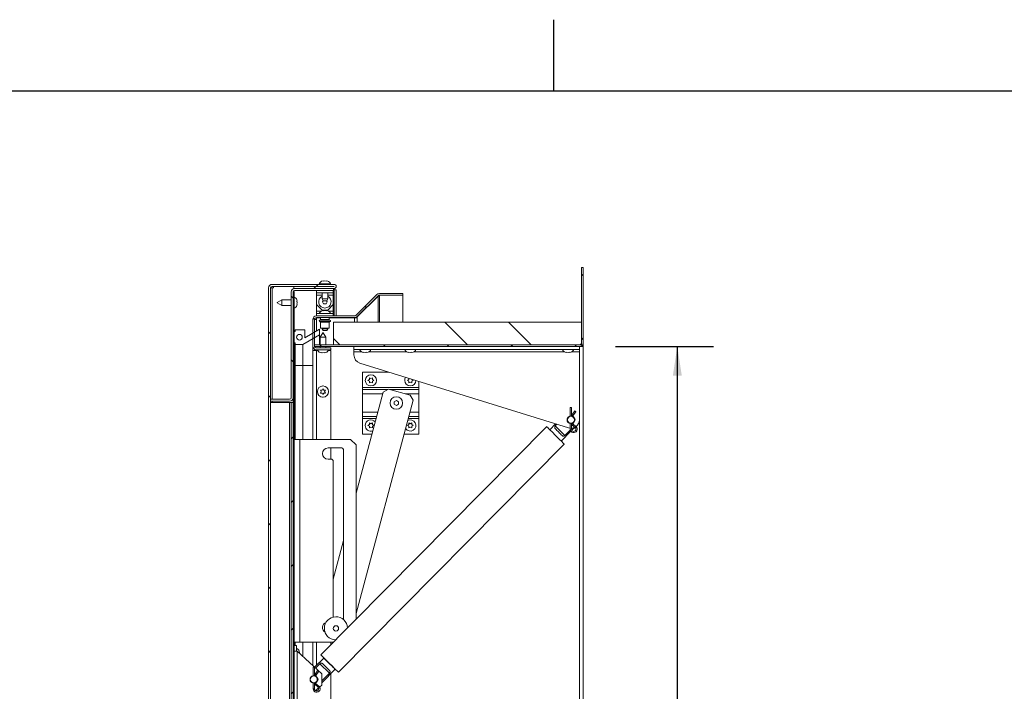
# Model space of a CAD drawing. Units: inches. Extents: x 0.1 to 10.8, y -1.1 to 8.4.
# Drawn here: x 4 to 6.7, y 6.5 to 8.4 of the extents above; entities that cross this region are included whole.
import ezdxf

# ---------------------------------------------------------------- set-up
doc = ezdxf.new("R2010")
doc.units = ezdxf.units.IN
doc.header["$MEASUREMENT"] = 0
doc.layers.add('FORMAT', color=7, linetype='Continuous')
doc.styles.add('SLDTEXTSTYLE1', font='TXT', dxfattribs={"width": 0.605})
doc.dimstyles.new('SLDDIMSTYLE2', dxfattribs={"dimtxt": 0.080892, "dimasz": 0.080892, "dimexe": 0, "dimexo": 0.0625, "dimgap": 0.020223, "dimtad": 0, "dimlfac": 16, "dimrnd": 1e-09, "dimzin": 12, "dimdsep": 46, "dimtxsty": 'SLDTEXTSTYLE1', "dimsah": 1, "dimcen": 0.09, "dimadec": 0, "dimazin": 3, "dimtfac": 1, "dimtofl": 0, "dimtmove": 0, "dimatfit": 3, "dimfxl": 0, "dimfrac": 2, "dimtolj": 1, "dimtzin": 12, "dimarcsym": 0})

# ---------------------------------------------------------------- blocks, each defined once
blk = doc.blocks.new('*D41')
at = {"layer": 'FORMAT', "color": 7}
for p, q in [((5.6518, 7.4828), (5.9227, 7.4828)), ((5.8227, 7.4828), (5.8227, 6.4764)), ((5.8227, 5.2328), (5.8227, 6.2393)), ((5.6518, 5.2328), (5.9227, 5.2328))]:
    blk.add_line(p, q, dxfattribs=at)
for points in [[(5.8227, 7.4828), (5.8103, 7.402), (5.8352, 7.402)], [(5.8227, 5.2328), (5.8352, 5.3137), (5.8103, 5.3137)]]:
    blk.add_solid(points, dxfattribs=at)
at = {"layer": 'FORMAT', "color": 7, "insert": (5.7774, 6.2393, 0.2777), "char_height": 0.08333, "attachment_point": 1, "rotation": 90, "style": 'SLDTEXTSTYLE1'}
blk.add_mtext('36"', dxfattribs=at)

msp = doc.modelspace()

# ---------------------------------------------------------------- hatches: boundary and pattern name
at = {"linetype": 'Continuous', "lineweight": 0}
h = msp.add_hatch(dxfattribs=at)
h.set_pattern_fill('ANSI31', style=0)
edge = h.paths.add_edge_path(flags=0)
edge.add_line((4.81689, 7.48776), (4.81689, 7.48285))
edge.add_line((4.81689, 7.48285), (5.55182, 7.48285))
edge.add_arc((5.55182, 7.49301), 0.01016, 270, 360)
edge.add_line((5.56198, 7.49301), (5.56198, 7.7016))
edge.add_line((5.56198, 7.7016), (5.55707, 7.7016))
edge.add_line((5.55707, 7.7016), (5.55707, 7.49301))
edge.add_arc((5.55182, 7.49301), 0.00525, 270, 360, ccw=False)
edge.add_line((5.55182, 7.48776), (4.81689, 7.48776))
h = msp.add_hatch(dxfattribs=at)
h.set_pattern_fill('ANSI31', style=0)
edge = h.paths.add_edge_path(flags=0)
edge.add_line((4.83804, 5.1025), (4.87135, 5.1025))
edge.add_arc((4.87135, 5.10237), 0.000123, -90, 90, ccw=False)
edge.add_line((4.87135, 5.10225), (4.69935, 5.10225))
edge.add_arc((4.69935, 5.10638), 0.00413, 180, 270, ccw=False)
edge.add_line((4.69523, 5.10638), (4.69523, 7.64547))
edge.add_arc((4.69935, 7.64547), 0.00413, 90, 180, ccw=False)
edge.add_line((4.69935, 7.6496), (4.87135, 7.6496))
edge.add_arc((4.87135, 7.64947), 0.000123, -90, 90, ccw=False)
edge.add_line((4.87135, 7.64935), (4.75992, 7.64935))
edge.add_line((4.75992, 7.64935), (4.75992, 7.64372))
edge.add_line((4.75992, 7.64372), (4.87135, 7.64372))
edge.add_arc((4.87135, 7.64947), 0.00575, 270, 450)
edge.add_line((4.87135, 7.65522), (4.69935, 7.65522))
edge.add_arc((4.69935, 7.64547), 0.00975, 90, 180)
edge.add_line((4.6896, 7.64547), (4.6896, 5.10638))
edge.add_arc((4.69935, 5.10638), 0.00975, 180, 270)
edge.add_line((4.69935, 5.09663), (4.87135, 5.09663))
edge.add_arc((4.87135, 5.10237), 0.00575, 270, 450)
edge.add_line((4.87135, 5.10812), (4.83804, 5.10812))
edge.add_line((4.83804, 5.10812), (4.83804, 5.1025))
h = msp.add_hatch(dxfattribs=at)
h.set_pattern_fill('ANSI31', angle=90, style=0)
edge = h.paths.add_edge_path(flags=0)
edge.add_line((4.74798, 7.33685), (4.69523, 7.33685))
edge.add_line((4.69523, 7.33685), (4.69523, 7.33122))
edge.add_line((4.69523, 7.33122), (4.74798, 7.33122))
edge.add_arc((4.74798, 7.34097), 0.00975, 270, 360)
edge.add_line((4.75773, 7.34097), (4.75773, 7.63397))
edge.add_arc((4.76185, 7.63397), 0.00412, 90, 180, ccw=False)
edge.add_line((4.76185, 7.6381), (4.86929, 7.6381))
edge.add_line((4.86929, 7.6381), (4.86929, 7.64372))
edge.add_line((4.86929, 7.64372), (4.76185, 7.64372))
edge.add_arc((4.76185, 7.63397), 0.00975, 90, 180)
edge.add_line((4.7521, 7.63397), (4.7521, 7.34097))
edge.add_arc((4.74798, 7.34097), 0.00412, 270, 360, ccw=False)
h = msp.add_hatch(dxfattribs=at)
h.set_pattern_fill('ANSI31', angle=90, style=0)
h.paths.add_polyline_path([(4.75773, 7.63569), (4.75773, 5.10444), (4.76023, 5.10444), (4.76023, 7.63569)], flags=0)
h = msp.add_hatch(dxfattribs=at)
h.set_pattern_fill('ANSI31', angle=90, style=0)
edge = h.paths.add_edge_path(flags=0)
edge.add_line((4.86198, 7.47894), (4.82214, 7.47894))
edge.add_arc((4.82214, 7.48419), 0.00525, 180, 270, ccw=False)
edge.add_line((4.81689, 7.48419), (4.81689, 7.55763))
edge.add_arc((4.82214, 7.55763), 0.00525, 90, 180, ccw=False)
edge.add_line((4.82214, 7.56288), (4.92787, 7.56288))
edge.add_arc((4.92787, 7.57304), 0.01016, 270, 315)
edge.add_line((4.93505, 7.56586), (4.99292, 7.62372))
edge.add_arc((4.99663, 7.62001), 0.00525, 90, 135, ccw=False)
edge.add_line((4.99663, 7.62526), (5.06161, 7.62526))
edge.add_line((5.06161, 7.62526), (5.06161, 7.63017))
edge.add_line((5.06161, 7.63017), (4.99663, 7.63017))
edge.add_arc((4.99663, 7.62001), 0.01016, 90, 135)
edge.add_line((4.98945, 7.62719), (4.93158, 7.56932))
edge.add_arc((4.92787, 7.57304), 0.00525, 270, 315, ccw=False)
edge.add_line((4.92787, 7.56779), (4.82214, 7.56779))
edge.add_arc((4.82214, 7.55763), 0.01016, 90, 180)
edge.add_line((4.81198, 7.55763), (4.81198, 7.48419))
edge.add_arc((4.82214, 7.48419), 0.01016, 180, 270)
edge.add_line((4.82214, 7.47404), (4.86198, 7.47404))
edge.add_line((4.86198, 7.47404), (4.86198, 7.47894))
h = msp.add_hatch(dxfattribs=at)
h.set_pattern_fill('ANSI32', style=0)
h.paths.add_polyline_path([(4.82217, 7.63154), (4.86904, 7.63154), (4.86904, 7.6381), (4.82217, 7.6381)], flags=0)
h = msp.add_hatch(dxfattribs=at)
h.set_pattern_fill('ANSI32', style=0)
h.paths.add_polyline_path([(4.86904, 7.57435), (4.82217, 7.57435), (4.82217, 7.56779), (4.86904, 7.56779)], flags=0)
h = msp.add_hatch(dxfattribs=at)
h.set_pattern_fill('ANSI32', angle=90, style=0)
h.paths.add_polyline_path([(4.86957, 7.48776), (5.55707, 7.48776), (5.55707, 7.55026), (4.86957, 7.55026)], flags=0)
h = msp.add_hatch(dxfattribs=at)
h.set_pattern_fill('ANSI34', style=0)
h.paths.add_polyline_path([(4.76023, 7.52436), (4.76023, 7.49311), (4.76304, 7.49311), (4.76304, 7.48842), (4.7845, 7.48842), (4.83054, 7.515), (4.83054, 7.53063), (4.78992, 7.50717), (4.78992, 7.52905), (4.76304, 7.52905), (4.76304, 7.52436)], flags=0)
edge = h.paths.add_edge_path(flags=0)
edge.add_arc((4.77507, 7.50874), 0.00781, 0, 360)
h = msp.add_hatch(dxfattribs=at)
h.set_pattern_fill('ANSI31', style=0)
h.paths.add_polyline_path([(4.7521, 7.32732), (4.7521, 5.48116), (4.75773, 5.48116), (4.75773, 7.32732)], flags=0)

# ---------------------------------------------------------------- linework, layer by layer
at = {"color": 8, "linetype": 'Continuous', "lineweight": 0}
msp.add_line((0.32993, 8.19207), (10.62993, 8.19207), dxfattribs=at)
at = {"color": 7, "linetype": 'Continuous', "lineweight": 15}
for p, q in [((5.55707, 7.49301), (5.55707, 7.7016)), ((5.56198, 7.7016), (5.55707, 7.7016)), ((5.56198, 7.49301), (5.56198, 7.7016)), ((4.6896, 7.64547), (4.6896, 5.10638)), ((4.69523, 7.64547), (4.69523, 5.10638)), ((4.69935, 7.64547), (4.69523, 7.64547)), ((4.87135, 7.65522), (4.69935, 7.65522)), ((4.87135, 7.6496), (4.69935, 7.6496)), ((4.70355, 7.64547), (4.69935, 7.64547)), ((4.70355, 7.64915), (4.70355, 7.64547)), ((4.70355, 7.64915), (4.75992, 7.64915)), ((4.75992, 7.64935), (4.75992, 7.64372)), ((4.75992, 7.64935), (4.87135, 7.64935)), ((4.75992, 7.64372), (4.87135, 7.64372)), ((4.86929, 7.64372), (4.76185, 7.64372)), ((4.86123, 7.65685), (4.82998, 7.65685)), ((4.84155, 7.66532), (4.83749, 7.66445)), ((4.83779, 7.65685), (4.83779, 7.65522)), ((4.83779, 7.6496), (4.83779, 7.64935)), ((4.8456, 7.66532), (4.84155, 7.66445)), ((4.84966, 7.66445), (4.8456, 7.66532)), ((4.85372, 7.66445), (4.84966, 7.66532)), ((4.85342, 7.65522), (4.85342, 7.65685)), ((4.85342, 7.64935), (4.85342, 7.6496)), ((4.86929, 7.6381), (4.86929, 7.64372)), ((4.87135, 7.64372), (4.87135, 7.64004)), ((4.7521, 7.34097), (4.7521, 7.63397)), ((4.76023, 7.63569), (4.75773, 7.63569)), ((4.75773, 7.63569), (4.75773, 5.10444)), ((4.75773, 7.34097), (4.75773, 7.63397)), ((4.76023, 7.63569), (4.76023, 5.10444)), ((4.86929, 7.6381), (4.76185, 7.6381)), ((4.82217, 7.63154), (4.82217, 7.6381)), ((4.86904, 7.6381), (4.82217, 7.6381)), ((4.86904, 7.63154), (4.82217, 7.63154)), ((4.82217, 7.63154), (4.82217, 7.62535)), ((4.82217, 7.62535), (4.82217, 7.59904)), ((4.83779, 7.63154), (4.83779, 7.61466)), ((4.85342, 7.61466), (4.85342, 7.63154)), ((4.86904, 7.6381), (4.86904, 7.63154)), ((4.86904, 7.62535), (4.86904, 7.63154)), ((4.86904, 7.59904), (4.86904, 7.62535)), ((4.86929, 7.64004), (4.87135, 7.64004)), ((4.87135, 7.64004), (4.8771, 7.64004)), ((4.8771, 7.56779), (4.8771, 7.64004)), ((4.93158, 7.56932), (4.98945, 7.62719)), ((4.93505, 7.56586), (4.99292, 7.62372)), ((4.99292, 7.62285), (4.93505, 7.56555)), ((4.99292, 7.62285), (4.99204, 7.62285)), ((4.99663, 7.62285), (4.99292, 7.62285)), ((5.06161, 7.63017), (4.99663, 7.63017)), ((5.06161, 7.62526), (4.99663, 7.62526)), ((4.99663, 7.62504), (4.99663, 7.62285)), ((5.06161, 7.62504), (4.99663, 7.62504)), ((5.06161, 7.62526), (5.06161, 7.63017)), ((5.06161, 7.55066), (5.06161, 7.62504)), ((4.72585, 7.61225), (4.71335, 7.60503)), ((4.71335, 7.60384), (4.71335, 7.60503)), ((4.71335, 7.60384), (4.72585, 7.59663)), ((4.7521, 7.61225), (4.72585, 7.61225)), ((4.72585, 7.61225), (4.72585, 7.59663)), ((4.72585, 7.59663), (4.7521, 7.59663)), ((4.7687, 7.6085), (4.76783, 7.61256)), ((4.7687, 7.60444), (4.76783, 7.6085)), ((4.76783, 7.60038), (4.7687, 7.60444)), ((4.76783, 7.59632), (4.7687, 7.60038)), ((4.82217, 7.59904), (4.83779, 7.58341)), ((4.82217, 7.59904), (4.82217, 7.58054)), ((4.83779, 7.61466), (4.8405, 7.60997)), ((4.83779, 7.61466), (4.85342, 7.61466)), ((4.84064, 7.60997), (4.83884, 7.60685)), ((4.83884, 7.60685), (4.84222, 7.60099)), ((4.85071, 7.60997), (4.8405, 7.60997)), ((4.84222, 7.60099), (4.84899, 7.60099)), ((4.84899, 7.60099), (4.85237, 7.60685)), ((4.85237, 7.60685), (4.85057, 7.60997)), ((4.85071, 7.60997), (4.85342, 7.61466)), ((4.85342, 7.58341), (4.86904, 7.59904)), ((4.86904, 7.58054), (4.86904, 7.59904)), ((4.92787, 7.56779), (4.82214, 7.56779)), ((4.92787, 7.56288), (4.82214, 7.56288)), ((4.82214, 7.56242), (4.82214, 7.55742)), ((4.83342, 7.56242), (4.82214, 7.56242)), ((4.82217, 7.58054), (4.82217, 7.57435)), ((4.82217, 7.56779), (4.82217, 7.57435)), ((4.82217, 7.57435), (4.86904, 7.57435)), ((4.82217, 7.56779), (4.86904, 7.56779)), ((4.83342, 7.56288), (4.83342, 7.55746)), ((4.84155, 7.58282), (4.83749, 7.58195)), ((4.83779, 7.58341), (4.85342, 7.58341)), ((4.8456, 7.58282), (4.84155, 7.58195)), ((4.84966, 7.58195), (4.8456, 7.58282)), ((4.85372, 7.58195), (4.84966, 7.58282)), ((4.85779, 7.55746), (4.85779, 7.56288)), ((4.92787, 7.56242), (4.85779, 7.56242)), ((4.86904, 7.57435), (4.86904, 7.58054)), ((4.86904, 7.57435), (4.86904, 7.56779)), ((4.8771, 7.56242), (4.8771, 7.56288)), ((4.93505, 7.56242), (4.92787, 7.56242)), ((4.93158, 7.56358), (4.93158, 7.56242)), ((4.93505, 7.56555), (4.93473, 7.56555)), ((4.93505, 7.56555), (4.93505, 7.56242)), ((4.81198, 7.55763), (4.81198, 7.48419)), ((4.81689, 7.55763), (4.81689, 7.48419)), ((4.82214, 7.55742), (4.81689, 7.55742)), ((4.83342, 7.54999), (4.83342, 7.53372)), ((4.85779, 7.53372), (4.85779, 7.54999)), ((4.86957, 7.55066), (4.86957, 7.55026)), ((5.55707, 7.55066), (4.86957, 7.55066)), ((4.86957, 7.48776), (4.86957, 7.55026)), ((5.55707, 7.55026), (4.86957, 7.55026)), ((5.55707, 7.55026), (5.55707, 7.48776)), ((4.76304, 7.52436), (4.76023, 7.52436)), ((4.76023, 7.49311), (4.76023, 7.52436)), ((4.76304, 7.52436), (4.76304, 7.52905)), ((4.78992, 7.52905), (4.76304, 7.52905)), ((4.7845, 7.48842), (4.83054, 7.515)), ((4.83054, 7.53063), (4.78992, 7.50717)), ((4.78992, 7.52905), (4.78992, 7.50717)), ((4.83054, 7.53063), (4.83054, 7.515)), ((4.83054, 7.515), (4.83054, 7.48776)), ((4.83973, 7.52091), (4.83251, 7.50841)), ((4.83251, 7.50841), (4.83251, 7.48776)), ((4.84032, 7.50841), (4.83251, 7.50841)), ((4.83342, 7.53372), (4.85779, 7.53372)), ((4.83779, 7.53372), (4.83779, 7.53216)), ((4.83779, 7.53216), (4.8405, 7.52747)), ((4.83779, 7.53216), (4.85342, 7.53216)), ((4.83973, 7.52091), (4.84032, 7.52091)), ((4.84032, 7.52091), (4.84092, 7.52091)), ((4.84814, 7.50841), (4.84032, 7.50841)), ((4.85071, 7.52747), (4.8405, 7.52747)), ((4.84814, 7.50841), (4.84092, 7.52091)), ((4.84814, 7.48776), (4.84814, 7.50841)), ((4.85071, 7.52747), (4.85342, 7.53216)), ((4.85342, 7.53216), (4.85342, 7.53372)), ((4.76023, 7.49311), (4.76304, 7.49311)), ((4.76304, 7.48842), (4.76304, 7.49311)), ((4.76304, 7.48842), (4.7845, 7.48842)), ((4.76304, 7.48842), (4.76304, 7.43061)), ((4.7845, 7.48842), (4.7845, 7.43061)), ((4.81198, 7.48398), (4.81198, 7.48398)), ((4.81198, 7.47148), (4.81198, 7.48398)), ((4.81689, 7.48285), (4.81689, 7.48776)), ((5.55182, 7.48776), (4.81689, 7.48776)), ((5.55182, 7.48285), (4.81689, 7.48285)), ((4.83251, 7.48285), (4.83251, 7.47894)), ((4.84814, 7.47894), (4.84814, 7.48285)), ((5.55707, 7.48776), (4.86957, 7.48776)), ((4.92626, 7.48285), (4.92626, 7.4746)), ((5.55126, 7.48285), (5.55126, 7.4746)), ((5.55182, 5.23285), (5.55182, 7.48285)), ((5.55182, 7.48285), (5.56198, 7.48285)), ((5.55707, 7.48285), (5.55707, 7.48431)), ((5.56198, 7.48285), (5.56198, 7.49301)), ((5.56198, 7.48285), (5.56198, 5.23285)), ((4.81198, 7.22553), (4.81198, 7.47148)), ((4.81198, 7.47148), (4.82214, 7.47148)), ((4.81689, 7.47148), (4.81689, 7.4755)), ((4.82214, 7.47894), (4.86198, 7.47894)), ((4.82214, 7.47404), (4.86198, 7.47404)), ((4.82214, 7.47148), (4.82602, 7.47148)), ((4.8322, 7.46644), (4.83626, 7.46557)), ((4.83626, 7.46644), (4.84032, 7.46557)), ((4.84032, 7.46557), (4.84438, 7.46644)), ((4.84438, 7.46557), (4.84844, 7.46644)), ((4.85463, 7.47148), (4.86198, 7.47148)), ((4.86198, 7.47894), (4.86198, 7.47404)), ((4.86198, 7.47148), (4.86198, 7.22553)), ((4.92626, 7.4746), (5.55126, 7.4746)), ((4.92626, 7.4746), (4.92626, 7.4686)), ((4.92626, 7.4686), (4.92626, 7.45941)), ((4.94939, 7.467), (4.95345, 7.46613)), ((4.95345, 7.467), (4.95751, 7.46613)), ((4.95751, 7.46613), (4.96157, 7.467)), ((4.96157, 7.46613), (4.96563, 7.467)), ((5.07439, 7.467), (5.07845, 7.46613)), ((5.07845, 7.467), (5.08251, 7.46613)), ((5.08251, 7.46613), (5.08657, 7.467)), ((5.08657, 7.46613), (5.09063, 7.467)), ((5.51189, 7.467), (5.51595, 7.46613)), ((5.51595, 7.467), (5.52001, 7.46613)), ((5.52001, 7.46613), (5.52407, 7.467)), ((5.52407, 7.46613), (5.52813, 7.467)), ((5.55126, 7.4686), (5.55126, 7.4746)), ((5.55126, 7.27972), (5.55126, 7.4686)), ((4.76304, 7.43061), (4.76023, 7.43061)), ((4.7845, 7.43061), (4.76304, 7.43061)), ((4.76304, 7.43061), (4.76304, 7.22553)), ((4.7845, 7.43061), (4.7845, 7.22553)), ((4.94274, 7.43703), (5.52087, 7.25734)), ((4.95001, 7.41222), (4.95001, 7.36901)), ((5.02255, 7.41222), (4.95001, 7.41222)), ((4.841, 7.37346), (4.83865, 7.37338)), ((4.96502, 7.3891), (4.96908, 7.39144)), ((4.96908, 7.38676), (4.96502, 7.3891)), ((4.96908, 7.39613), (4.97314, 7.39379)), ((4.97314, 7.38441), (4.96908, 7.38207)), ((4.97314, 7.39379), (4.9772, 7.39613)), ((4.9772, 7.38207), (4.97314, 7.38441)), ((4.9772, 7.39144), (4.98125, 7.3891)), ((4.98125, 7.3891), (4.9772, 7.38676)), ((5.07439, 7.3891), (5.07845, 7.39144)), ((5.07845, 7.38676), (5.07439, 7.3891)), ((5.08251, 7.38441), (5.07845, 7.38207)), ((5.08657, 7.38207), (5.08251, 7.38441)), ((5.08657, 7.39233), (5.08657, 7.39144)), ((5.08657, 7.39144), (5.09063, 7.3891)), ((5.09063, 7.3891), (5.08657, 7.38676)), ((5.10626, 7.36901), (5.10626, 7.38621)), ((4.83564, 7.35785), (4.83329, 7.36191)), ((4.83329, 7.35379), (4.83564, 7.35785)), ((4.83798, 7.36191), (4.84032, 7.36597)), ((4.84032, 7.34973), (4.83798, 7.35379)), ((4.84032, 7.36597), (4.84267, 7.36191)), ((4.84267, 7.35379), (4.84032, 7.34973)), ((4.84735, 7.36191), (4.84501, 7.35785)), ((4.84501, 7.35785), (4.84735, 7.35379)), ((5.00712, 7.35616), (4.9321, 7.07619)), ((4.95001, 7.36901), (4.95001, 7.36376)), ((5.10626, 7.36901), (4.95001, 7.36901)), ((4.95001, 7.35197), (4.95001, 7.36376)), ((4.95001, 7.36376), (5.02028, 7.36376)), ((4.95001, 7.35197), (4.95001, 7.3006)), ((5.02166, 7.36456), (5.00712, 7.35616)), ((5.08203, 7.34838), (5.02166, 7.36456)), ((5.02464, 7.36376), (5.10626, 7.36376)), ((5.09043, 7.33384), (5.08203, 7.34838)), ((5.10626, 7.36376), (5.10626, 7.36901)), ((5.10626, 7.36376), (5.10626, 7.35197)), ((5.10626, 7.3006), (5.10626, 7.35197)), ((4.69523, 7.33685), (4.69523, 7.33122)), ((4.69523, 7.33685), (4.74798, 7.33685)), ((4.69523, 7.33122), (4.74798, 7.33122)), ((4.74798, 7.32732), (4.69523, 7.32732)), ((4.74798, 7.32732), (4.74798, 5.48116)), ((4.7521, 7.32732), (4.74798, 7.32732)), ((4.75773, 7.32732), (4.7521, 7.32732)), ((4.7521, 5.48116), (4.7521, 7.32732)), ((4.75773, 5.48116), (4.75773, 7.32732)), ((4.83865, 7.34231), (4.841, 7.34224)), ((4.9321, 6.74295), (5.09043, 7.33384)), ((5.04376, 7.33305), (5.0379, 7.32967)), ((5.0379, 7.32967), (5.0379, 7.3229)), ((5.0379, 7.3229), (5.04376, 7.31952)), ((5.04962, 7.32967), (5.04376, 7.33305)), ((5.04376, 7.31952), (5.04962, 7.3229)), ((5.04962, 7.3229), (5.04962, 7.32967)), ((4.95001, 7.3006), (4.95001, 7.28881)), ((4.95001, 7.28881), (4.98907, 7.28881)), ((4.95001, 7.28356), (4.95001, 7.28881)), ((5.07837, 7.28881), (5.10626, 7.28881)), ((5.10626, 7.28881), (5.10626, 7.3006)), ((5.10626, 7.28881), (5.10626, 7.28356)), ((5.52604, 7.31347), (5.52604, 7.28925)), ((5.5296, 7.31347), (5.52604, 7.31347)), ((5.5296, 7.28925), (5.5296, 7.31347)), ((5.53842, 7.30429), (5.53054, 7.29276)), ((5.53348, 7.29076), (5.54136, 7.30228)), ((5.53885, 7.28215), (5.53348, 7.28994)), ((4.95001, 7.24035), (4.95001, 7.28356)), ((4.96502, 7.2641), (4.96908, 7.26644)), ((4.96908, 7.26176), (4.96502, 7.2641)), ((4.96908, 7.27113), (4.97314, 7.26879)), ((4.97314, 7.26879), (4.9772, 7.27113)), ((4.9772, 7.26644), (4.98125, 7.2641)), ((4.98125, 7.2641), (4.9772, 7.26176)), ((5.07439, 7.2641), (5.07845, 7.26644)), ((5.07845, 7.26176), (5.07439, 7.2641)), ((5.07845, 7.27113), (5.08251, 7.26879)), ((5.08251, 7.26879), (5.08657, 7.27113)), ((5.08657, 7.26644), (5.09063, 7.2641)), ((5.09063, 7.2641), (5.08657, 7.26176)), ((5.10626, 7.28356), (5.10626, 7.24035)), ((5.4854, 7.26837), (5.46929, 7.2521)), ((5.48438, 7.26256), (5.48901, 7.26724)), ((5.51108, 7.23612), (5.48438, 7.26256)), ((5.52604, 7.2702), (5.52604, 7.25372)), ((5.5296, 7.25372), (5.5296, 7.2702)), ((5.5296, 7.26992), (5.53006, 7.27001)), ((5.5296, 7.26912), (5.52984, 7.26917)), ((5.53132, 7.26524), (5.53952, 7.25834)), ((5.53347, 7.2689), (5.53893, 7.27741)), ((5.54181, 7.26107), (5.53361, 7.26796)), ((5.46054, 7.26075), (4.83417, 6.62839)), ((4.97609, 7.24035), (4.95001, 7.24035)), ((4.97314, 7.25941), (4.96908, 7.25707)), ((4.9772, 7.25707), (4.97314, 7.25941)), ((5.10626, 7.24035), (5.06538, 7.24035)), ((5.08251, 7.25941), (5.07845, 7.25707)), ((5.08657, 7.25707), (5.08251, 7.25941)), ((5.50075, 7.22093), (5.52778, 7.24821)), ((5.52631, 7.25149), (5.51108, 7.23612)), ((5.53132, 7.25655), (5.5296, 7.25482)), ((5.53035, 7.25081), (5.53816, 7.25869)), ((4.76023, 7.22553), (4.77598, 7.22553)), ((4.77598, 7.22553), (4.77598, 6.66303)), ((4.77598, 7.22553), (4.91648, 7.22553)), ((4.88312, 6.57991), (5.50949, 7.21227)), ((4.9321, 7.20991), (4.91648, 7.22553)), ((4.9321, 7.20991), (4.9321, 6.72726)), ((4.8546, 7.20178), (4.89285, 7.20178)), ((4.86198, 7.20178), (4.86198, 7.17053)), ((4.8971, 7.19753), (4.8971, 6.72605)), ((4.8646, 7.17053), (4.8546, 7.17053)), ((4.86835, 7.16678), (4.8646, 7.17053)), ((4.86835, 6.73264), (4.86835, 7.16678)), ((4.8971, 6.94557), (4.86835, 6.83828)), ((4.77598, 6.66303), (4.76023, 6.66303)), ((4.76304, 6.66303), (4.76304, 6.65375)), ((4.86848, 6.66303), (4.77598, 6.66303)), ((4.7845, 6.66303), (4.7845, 6.62372)), ((4.81198, 6.5986), (4.81198, 6.66303)), ((4.86198, 6.66303), (4.86198, 6.65647)), ((4.86276, 6.66303), (4.86728, 6.66182)), ((4.76679, 6.65375), (4.76023, 6.65375)), ((4.76023, 6.63813), (4.76874, 6.63813)), ((4.76679, 6.65375), (4.76679, 6.63813)), ((4.76874, 6.48188), (4.76874, 6.63813)), ((4.8371, 6.57563), (4.76874, 6.63813)), ((4.77526, 6.63437), (4.77439, 6.63843)), ((4.77476, 6.63262), (4.77439, 6.63437)), ((4.84247, 6.61929), (4.81722, 6.5938)), ((4.84888, 6.61383), (4.84844, 6.61338)), ((4.81313, 6.59375), (4.81313, 6.56952)), ((4.8167, 6.59375), (4.81313, 6.59375)), ((4.8167, 6.56952), (4.8167, 6.59375)), ((4.82551, 6.58457), (4.81763, 6.57304)), ((4.83166, 6.60361), (4.8197, 6.59154)), ((4.82057, 6.57103), (4.82845, 6.58256)), ((4.83166, 6.60361), (4.85836, 6.57716)), ((4.8371, 6.55093), (4.87394, 6.58812)), ((4.83949, 6.60334), (4.85802, 6.58498)), ((4.86797, 6.59403), (4.86841, 6.59447)), ((4.82056, 6.54918), (4.82602, 6.55769)), ((4.82594, 6.56243), (4.82057, 6.57022)), ((4.8371, 6.5557), (4.85836, 6.57716)), ((4.8371, 6.54438), (4.8371, 6.57563)), ((4.86198, 6.57605), (4.86198, 5.39783)), ((4.81313, 6.55048), (4.81313, 6.534)), ((4.8167, 6.534), (4.8167, 6.55048)), ((4.81716, 6.55029), (4.81689, 6.55023)), ((4.81841, 6.54551), (4.82661, 6.53862)), ((4.82829, 6.53632), (4.81992, 6.52866)), ((4.8289, 6.54134), (4.8207, 6.54824)), ((4.8371, 6.54438), (4.83102, 6.53882))]:
    msp.add_line(p, q, dxfattribs=at)
at = {"color": 8, "linetype": 'Continuous', "lineweight": 15}
for p, q in [((4.69935, 7.33685), (4.69935, 7.64547)), ((4.82217, 7.62535), (4.83779, 7.62535)), ((4.85342, 7.62535), (4.86904, 7.62535)), ((4.87135, 7.64004), (4.87135, 7.56779)), ((4.99292, 7.62285), (4.99292, 7.55066)), ((4.99663, 7.55066), (4.99663, 7.62285)), ((4.83486, 7.58054), (4.82217, 7.58054)), ((4.86904, 7.58054), (4.85635, 7.58054)), ((4.87135, 7.56288), (4.87135, 7.56242)), ((4.92787, 7.55066), (4.92787, 7.56242)), ((4.93505, 7.56242), (4.93505, 7.55066)), ((4.82214, 7.52578), (4.82214, 7.55742)), ((4.85953, 7.55559), (4.83168, 7.55559)), ((4.83168, 7.55185), (4.85953, 7.55185)), ((4.83342, 7.55746), (4.85779, 7.55746)), ((4.85779, 7.54999), (4.83342, 7.54999)), ((4.82214, 7.47148), (4.82214, 7.22553)), ((4.92626, 7.4686), (4.9465, 7.4686)), ((4.96852, 7.4686), (5.0715, 7.4686)), ((5.09352, 7.4686), (5.509, 7.4686)), ((5.53102, 7.4686), (5.55126, 7.4686)), ((4.81198, 7.43061), (4.7845, 7.43061)), ((5.006, 7.35197), (4.95001, 7.35197)), ((5.10626, 7.35197), (5.06863, 7.35197)), ((4.69935, 7.32732), (4.69935, 7.33122)), ((4.99223, 7.3006), (4.95001, 7.3006)), ((5.10626, 7.3006), (5.08152, 7.3006)), ((4.98767, 7.28356), (4.95001, 7.28356)), ((5.10626, 7.28356), (5.07696, 7.28356)), ((5.5296, 7.25372), (5.52604, 7.25372)), ((4.82214, 6.66303), (4.82214, 6.59876)), ((4.8167, 6.534), (4.81313, 6.534)), ((4.82214, 6.53069), (4.82214, 6.528))]:
    msp.add_line(p, q, dxfattribs=at)
at = {"color": 7, "linetype": 'Continuous', "lineweight": 15, "flags": 128}
for points in [[(5.52988, 7.28947), (5.52963, 7.28952), (5.5296, 7.28953)], [(5.53842, 7.30429), (5.53853, 7.30422), (5.53885, 7.304), (5.53932, 7.30367), (5.53989, 7.30329), (5.54045, 7.3029), (5.54093, 7.30258), (5.54124, 7.30236), (5.54136, 7.30228), (5.54136, 7.30228)], [(5.50949, 7.21227), (5.50941, 7.21235), (5.50878, 7.21297), (5.50753, 7.21421), (5.5057, 7.21602), (5.50334, 7.21836), (5.5005, 7.22118), (5.49726, 7.22439), (5.4937, 7.22791), (5.48991, 7.23166), (5.486, 7.23553), (5.48207, 7.23943), (5.47821, 7.24326), (5.47453, 7.2469), (5.47112, 7.25028), (5.46806, 7.2533), (5.46545, 7.25589), (5.46335, 7.25798), (5.4618, 7.25951), (5.46086, 7.26044), (5.46054, 7.26075), (5.46054, 7.26075)], [(5.48472, 7.25474), (5.48683, 7.25265), (5.48912, 7.25039), (5.49152, 7.24801), (5.49399, 7.24556), (5.49645, 7.24312), (5.49886, 7.24074), (5.50114, 7.23848), (5.50325, 7.23639)], [(5.52087, 7.25734), (5.52564, 7.25639), (5.52604, 7.25635)], [(4.88312, 6.57991), (4.88304, 6.57999), (4.88241, 6.58061), (4.88116, 6.58185), (4.87933, 6.58366), (4.87697, 6.586), (4.87412, 6.58882), (4.87088, 6.59203), (4.86732, 6.59555), (4.86354, 6.5993), (4.85963, 6.60317), (4.8557, 6.60707), (4.85184, 6.6109), (4.84815, 6.61454), (4.84474, 6.61792), (4.84169, 6.62094), (4.83908, 6.62353), (4.83697, 6.62562), (4.83543, 6.62715), (4.83449, 6.62808), (4.83417, 6.62839)], [(4.87394, 6.58812), (4.87362, 6.58844), (4.87266, 6.58938), (4.87112, 6.59092), (4.86905, 6.59297), (4.86653, 6.59546), (4.86367, 6.59829), (4.86059, 6.60135), (4.85741, 6.6045), (4.85426, 6.60761), (4.85128, 6.61057), (4.84858, 6.61325), (4.84627, 6.61553), (4.84445, 6.61733), (4.84319, 6.61858), (4.84255, 6.61921), (4.84247, 6.61929)], [(4.82551, 6.58457), (4.82562, 6.58449), (4.82594, 6.58427), (4.82641, 6.58395), (4.82698, 6.58356), (4.82754, 6.58318), (4.82802, 6.58285), (4.82834, 6.58264), (4.82845, 6.58256), (4.82845, 6.58256)]]:
    msp.add_lwpolyline(points, dxfattribs=at)
at = {"color": 8, "linetype": 'Continuous', "lineweight": 15, "flags": 128}
for points in [[(5.53054, 7.29276), (5.53065, 7.29269), (5.53097, 7.29247), (5.53145, 7.29214), (5.53201, 7.29176), (5.53257, 7.29138), (5.53305, 7.29105), (5.53337, 7.29083), (5.53348, 7.29076), (5.53348, 7.29076)], [(5.5316, 7.28865), (5.53201, 7.28893), (5.53258, 7.28932), (5.53305, 7.28965), (5.53337, 7.28986), (5.53348, 7.28994)], [(5.53091, 7.27054), (5.5314, 7.27023), (5.53197, 7.26986), (5.53254, 7.26949), (5.53303, 7.26918), (5.53335, 7.26897), (5.53347, 7.2689)], [(5.53132, 7.26524), (5.53141, 7.26534), (5.53165, 7.26564), (5.53203, 7.26608), (5.53246, 7.2666), (5.5329, 7.26712), (5.53328, 7.26756), (5.53352, 7.26786), (5.53361, 7.26796), (5.53361, 7.26796)], [(5.5374, 7.28116), (5.53794, 7.28153), (5.53842, 7.28186), (5.53874, 7.28208), (5.53885, 7.28215)], [(5.53742, 7.27838), (5.53743, 7.27837), (5.538, 7.27801), (5.53849, 7.27769), (5.53881, 7.27749), (5.53893, 7.27741)], [(5.53952, 7.25834), (5.53961, 7.25844), (5.53985, 7.25874), (5.54023, 7.25918), (5.54066, 7.2597), (5.5411, 7.26023), (5.54147, 7.26067), (5.54172, 7.26096), (5.54181, 7.26107), (5.54181, 7.26107)], [(4.81763, 6.57304), (4.81774, 6.57297), (4.81806, 6.57275), (4.81854, 6.57242), (4.8191, 6.57204), (4.81966, 6.57165), (4.82014, 6.57133), (4.82046, 6.57111), (4.82057, 6.57103), (4.82057, 6.57103)], [(4.81869, 6.56892), (4.81911, 6.56921), (4.81967, 6.56959), (4.82014, 6.56992), (4.82046, 6.57014), (4.82057, 6.57022)], [(4.8245, 6.56144), (4.82504, 6.56181), (4.82551, 6.56214), (4.82583, 6.56235), (4.82594, 6.56243)], [(4.82451, 6.55866), (4.82452, 6.55865), (4.82509, 6.55828), (4.82558, 6.55797), (4.8259, 6.55776), (4.82602, 6.55769)], [(4.818, 6.55082), (4.81849, 6.55051), (4.81906, 6.55014), (4.81963, 6.54977), (4.82012, 6.54946), (4.82045, 6.54925), (4.82056, 6.54918)], [(4.81841, 6.54551), (4.8185, 6.54562), (4.81875, 6.54591), (4.81912, 6.54636), (4.81956, 6.54688), (4.81999, 6.5474), (4.82037, 6.54784), (4.82062, 6.54814), (4.8207, 6.54824), (4.8207, 6.54824)], [(4.82661, 6.53862), (4.8267, 6.53872), (4.82695, 6.53902), (4.82732, 6.53946), (4.82776, 6.53998), (4.82819, 6.5405), (4.82857, 6.54094), (4.82882, 6.54124), (4.8289, 6.54134), (4.8289, 6.54134)]]:
    msp.add_lwpolyline(points, dxfattribs=at)
at = {"color": 7, "linetype": 'Continuous', "lineweight": 15}
for centre, radius in [((4.77507, 7.50874), 0.00781), ((4.97314, 7.3891), 0.01562), ((4.84032, 7.35785), 0.01562), ((5.04376, 7.32629), 0.01719), ((5.52782, 7.27972), 0.00969), ((4.87634, 6.70145), 0.0075), ((4.81492, 6.56), 0.00969)]:
    msp.add_circle(centre, radius, dxfattribs=at)
for centre, radius, start, end in [((4.69935, 7.64547), 0.00975, 90, 180), ((4.69935, 7.64547), 0.00413, 90, 180), ((4.76185, 7.63397), 0.00975, 90, 180), ((4.84248, 7.65201), 0.01341, 110.65928, 158.82229), ((4.84873, 7.65201), 0.01341, 21.17771, 68.48101), ((4.87135, 7.64947), 0.00575, 270, 90), ((4.87135, 7.64947), 0.000123, 270, 90), ((4.76185, 7.63397), 0.00413, 90, 180), ((4.75538, 7.60756), 0.01341, 20.65928, 68.82229), ((4.8456, 7.60685), 0.01719, 117.03569, 270), ((4.8456, 7.60685), 0.01719, 270, 62.96431), ((4.99663, 7.62001), 0.01016, 90, 135), ((4.99663, 7.62001), 0.00525, 90, 135), ((4.75538, 7.60131), 0.01341, 291.17771, 338.48101), ((4.82214, 7.55763), 0.01016, 90, 180), ((4.82214, 7.55763), 0.00525, 90, 180), ((4.84248, 7.56951), 0.01341, 110.65928, 158.82229), ((4.84873, 7.56951), 0.01341, 21.17771, 68.48101), ((4.92787, 7.57304), 0.00525, 270, 315), ((4.92787, 7.57304), 0.01016, 270, 315), ((4.83182, 7.55372), 0.00188, 94.30122, 265.69878), ((4.83154, 7.55746), 0.00188, 274.30122, 0), ((4.83154, 7.54999), 0.00188, 0, 85.69878), ((4.85967, 7.55746), 0.00188, 180, 265.69878), ((4.85967, 7.54999), 0.00188, 94.30122, 180), ((4.85939, 7.55372), 0.00188, 274.30122, 85.69878), ((4.82214, 7.48419), 0.01016, 180, 270), ((4.82214, 7.48419), 0.00525, 180, 270), ((5.55182, 7.49301), 0.00525, 270, 0), ((5.55182, 7.49301), 0.01016, 270, 0), ((4.8372, 7.47888), 0.01341, 201.17771, 248.48101), ((4.84345, 7.47888), 0.01341, 290.65928, 338.82229), ((4.9497, 7.45941), 0.02344, 180, 252.73419), ((4.95439, 7.47944), 0.01341, 201.17771, 248.48101), ((4.96064, 7.47944), 0.01341, 290.65928, 338.82229), ((5.07939, 7.47944), 0.01341, 201.17771, 248.48101), ((5.08564, 7.47944), 0.01341, 290.65928, 338.82229), ((5.51689, 7.47944), 0.01341, 201.17771, 248.48101), ((5.52314, 7.47944), 0.01341, 290.65928, 338.82229), ((5.08251, 7.3891), 0.01562, 146.80923, 180), ((5.08251, 7.3891), 0.01563, 180, 358.65915), ((4.74798, 7.34097), 0.00413, 270, 0), ((4.74798, 7.34097), 0.00975, 270, 0), ((5.52782, 7.27972), 0.01075, 99.53777, 260.46223), ((5.52782, 7.27972), 0.00997, 100.29642, 259.70358), ((5.53407, 7.29035), 0.00428, 145.65454, 195.93345), ((5.53407, 7.29035), 0.000719, 145.65454, 214.57322), ((4.97314, 7.2641), 0.01562, 39.83837, 180), ((4.97314, 7.2641), 0.01563, 180, 290.16163), ((5.08251, 7.2641), 0.01563, 213.27195, 116.72805), ((5.53407, 7.26851), 0.00428, 154.84663, 180), ((5.53407, 7.26851), 0.00428, 180, 229.93749), ((5.53407, 7.26851), 0.000719, 147.32886, 229.93749), ((5.52782, 7.27972), 0.01075, 21.15993, 47.98652), ((5.52782, 7.27972), 0.01075, 317.57551, 337.08222), ((5.53532, 7.27972), 0.00428, 327.32886, 34.57322), ((5.52782, 7.27972), 0.02344, 306.92409, 0), ((5.53564, 7.25372), 0.00959, 180, 49.93749), ((5.52782, 7.27972), 0.02344, 274.35868, 297.78049), ((5.53564, 7.25372), 0.00603, 180, 0), ((5.53564, 7.25372), 0.00603, 0, 49.93749), ((4.8546, 7.18616), 0.01562, 90, 270), ((4.89285, 7.19753), 0.00425, 0, 90), ((4.8546, 6.70366), 0.01563, 111.65289, 236.76481), ((4.87634, 6.70145), 0.03219, 3.46352, 267.08154), ((4.76195, 6.63344), 0.01341, 20.65928, 68.82229), ((4.81492, 6.56), 0.01031, 99.94643, 260.05357), ((4.81492, 6.56), 0.00997, 100.29642, 225.27253), ((4.81492, 6.56), 0.00997, 225.27253, 259.70358), ((4.82117, 6.57063), 0.00428, 145.65454, 195.93345), ((4.82117, 6.57063), 0.000719, 145.65454, 214.57322), ((4.82242, 6.56), 0.00428, 327.32886, 34.57322), ((4.82273, 6.534), 0.00959, 180, 49.93749), ((4.82273, 6.534), 0.00603, 180, 0), ((4.82117, 6.54879), 0.00428, 154.84663, 180), ((4.82117, 6.54879), 0.00428, 180, 229.93749), ((4.82117, 6.54879), 0.000719, 147.32886, 229.93749), ((4.82273, 6.534), 0.00603, 0, 49.93749)]:
    msp.add_arc(centre, radius, start, end, dxfattribs=at)
for points, knots in [([(4.84155, 7.66445), (4.84155, 7.66453), (4.84155, 7.66472), (4.84155, 7.66511), (4.84155, 7.66523), (4.84155, 7.66532)], [0, 0, 0, 0, 0.1766553, 0.3788735, 1, 1, 1, 1]), ([(4.84966, 7.66532), (4.84966, 7.66524), (4.84966, 7.6651), (4.84966, 7.66463), (4.84966, 7.66445)], [0, 0, 0, 0, 0.6212337, 1, 1, 1, 1]), ([(4.76783, 7.6085), (4.76791, 7.6085), (4.7681, 7.6085), (4.76849, 7.6085), (4.76861, 7.6085), (4.7687, 7.6085)], [0, 0, 0, 0, 0.1766615, 0.3788777, 1, 1, 1, 1]), ([(4.7687, 7.60038), (4.76861, 7.60038), (4.76848, 7.60038), (4.768, 7.60038), (4.76783, 7.60038)], [0, 0, 0, 0, 0.62122947, 1, 1, 1, 1]), ([(4.84155, 7.58195), (4.84155, 7.58203), (4.84155, 7.58222), (4.84155, 7.58261), (4.84155, 7.58273), (4.84155, 7.58282)], [0, 0, 0, 0, 0.1766588, 0.3788794, 1, 1, 1, 1]), ([(4.84966, 7.58282), (4.84966, 7.58274), (4.84966, 7.5826), (4.84966, 7.58213), (4.84966, 7.58195)], [0, 0, 0, 0, 0.6212278, 1, 1, 1, 1]), ([(4.83626, 7.46557), (4.83626, 7.46565), (4.83626, 7.46579), (4.83626, 7.46626), (4.83626, 7.46644)], [0, 0, 0, 0, 0.6212362, 1, 1, 1, 1]), ([(4.84438, 7.46644), (4.84438, 7.46635), (4.84438, 7.46616), (4.84438, 7.46578), (4.84438, 7.46566), (4.84438, 7.46557)], [0, 0, 0, 0, 0.1766573, 0.3788704, 1, 1, 1, 1]), ([(4.95345, 7.46613), (4.95345, 7.46621), (4.95345, 7.46635), (4.95345, 7.46682), (4.95345, 7.467)], [0, 0, 0, 0, 0.6212272, 1, 1, 1, 1]), ([(4.96157, 7.467), (4.96157, 7.46691), (4.96157, 7.46673), (4.96157, 7.46634), (4.96157, 7.46622), (4.96157, 7.46613)], [0, 0, 0, 0, 0.1766608, 0.37888, 1, 1, 1, 1]), ([(5.07845, 7.46613), (5.07845, 7.46621), (5.07845, 7.46635), (5.07845, 7.46682), (5.07845, 7.467)], [0, 0, 0, 0, 0.6212272, 1, 1, 1, 1]), ([(5.08657, 7.467), (5.08657, 7.46691), (5.08657, 7.46673), (5.08657, 7.46634), (5.08657, 7.46622), (5.08657, 7.46613)], [0, 0, 0, 0, 0.1766608, 0.37888, 1, 1, 1, 1]), ([(5.51595, 7.46613), (5.51595, 7.46621), (5.51595, 7.46635), (5.51595, 7.46682), (5.51595, 7.467)], [0, 0, 0, 0, 0.6212272, 1, 1, 1, 1]), ([(5.52407, 7.467), (5.52407, 7.46691), (5.52407, 7.46673), (5.52407, 7.46634), (5.52407, 7.46622), (5.52407, 7.46613)], [0, 0, 0, 0, 0.1766608, 0.37888, 1, 1, 1, 1]), ([(4.96908, 7.39144), (4.96908, 7.39243), (4.96908, 7.39403), (4.96908, 7.39555), (4.96908, 7.39613)], [0, 0, 0, 0, 0.6212369, 1, 1, 1, 1]), ([(4.96908, 7.38207), (4.96908, 7.38234), (4.96908, 7.38291), (4.96908, 7.38446), (4.96908, 7.38577), (4.96908, 7.38676)], [0, 0, 0, 0, 0.1766615, 0.3788702, 1, 1, 1, 1]), ([(4.9772, 7.39613), (4.9772, 7.39586), (4.9772, 7.39529), (4.9772, 7.39374), (4.9772, 7.39243), (4.9772, 7.39144)], [0, 0, 0, 0, 0.1766615, 0.3788702, 1, 1, 1, 1]), ([(4.9772, 7.38676), (4.9772, 7.38577), (4.9772, 7.38417), (4.9772, 7.38265), (4.9772, 7.38207)], [0, 0, 0, 0, 0.6212369, 1, 1, 1, 1]), ([(5.07845, 7.39144), (5.07845, 7.39244), (5.07845, 7.39359), (5.07845, 7.3947), (5.07845, 7.39485)], [0, 0, 0, 0, 0.86059111, 1, 1, 1, 1]), ([(5.07845, 7.38207), (5.07845, 7.38234), (5.07845, 7.38291), (5.07845, 7.38446), (5.07845, 7.38577), (5.07845, 7.38676)], [0, 0, 0, 0, 0.1766615, 0.3788702, 1, 1, 1, 1]), ([(5.08657, 7.38676), (5.08657, 7.38577), (5.08657, 7.38417), (5.08657, 7.38265), (5.08657, 7.38207)], [0, 0, 0, 0, 0.6212369, 1, 1, 1, 1]), ([(4.83329, 7.36191), (4.83356, 7.36191), (4.83413, 7.36191), (4.83568, 7.36191), (4.83699, 7.36191), (4.83798, 7.36191)], [0, 0, 0, 0, 0.1766735, 0.37887926, 1, 1, 1, 1]), ([(4.83798, 7.35379), (4.83699, 7.35379), (4.8354, 7.35379), (4.83387, 7.35379), (4.83329, 7.35379)], [0, 0, 0, 0, 0.6212278, 1, 1, 1, 1]), ([(4.84267, 7.36191), (4.84366, 7.36191), (4.84525, 7.36191), (4.84678, 7.36191), (4.84735, 7.36191)], [0, 0, 0, 0, 0.621222, 1, 1, 1, 1]), ([(4.84735, 7.35379), (4.84709, 7.35379), (4.84651, 7.35379), (4.84496, 7.35379), (4.84366, 7.35379), (4.84267, 7.35379)], [0, 0, 0, 0, 0.1766615, 0.3788852, 1, 1, 1, 1]), ([(4.96908, 7.26644), (4.96908, 7.26743), (4.96908, 7.26903), (4.96908, 7.27055), (4.96908, 7.27113)], [0, 0, 0, 0, 0.621222, 1, 1, 1, 1]), ([(4.96908, 7.25707), (4.96908, 7.25734), (4.96908, 7.25791), (4.96908, 7.25946), (4.96908, 7.26077), (4.96908, 7.26176)], [0, 0, 0, 0, 0.1766615, 0.3788702, 1, 1, 1, 1]), ([(4.9772, 7.27113), (4.9772, 7.27086), (4.9772, 7.27029), (4.9772, 7.26874), (4.9772, 7.26743), (4.9772, 7.26644)], [0, 0, 0, 0, 0.1766615, 0.3788852, 1, 1, 1, 1]), ([(4.9772, 7.26176), (4.9772, 7.26077), (4.9772, 7.25917), (4.9772, 7.25765), (4.9772, 7.25707)], [0, 0, 0, 0, 0.6212369, 1, 1, 1, 1]), ([(5.07845, 7.26644), (5.07845, 7.26743), (5.07845, 7.26903), (5.07845, 7.27055), (5.07845, 7.27113)], [0, 0, 0, 0, 0.621222, 1, 1, 1, 1]), ([(5.07845, 7.25707), (5.07845, 7.25734), (5.07845, 7.25791), (5.07845, 7.25946), (5.07845, 7.26077), (5.07845, 7.26176)], [0, 0, 0, 0, 0.1766615, 0.3788702, 1, 1, 1, 1]), ([(5.08657, 7.27113), (5.08657, 7.27086), (5.08657, 7.27029), (5.08657, 7.26874), (5.08657, 7.26743), (5.08657, 7.26644)], [0, 0, 0, 0, 0.1766615, 0.3788852, 1, 1, 1, 1]), ([(5.08657, 7.26176), (5.08657, 7.26077), (5.08657, 7.25917), (5.08657, 7.25765), (5.08657, 7.25707)], [0, 0, 0, 0, 0.6212369, 1, 1, 1, 1]), ([(5.48438, 7.26256), (5.48401, 7.26207), (5.48329, 7.26107), (5.48275, 7.25949), (5.48272, 7.25776), (5.48341, 7.25616), (5.48433, 7.25517), (5.48472, 7.25474)], [0, 0, 0, 0, 0.17362497, 0.34687023, 0.52969934, 0.79947278, 1, 1, 1, 1]), ([(5.50325, 7.23639), (5.50403, 7.23572), (5.50529, 7.23465), (5.50742, 7.23434), (5.50931, 7.23483), (5.51052, 7.23571), (5.51108, 7.23612)], [0, 0, 0, 0, 0.358391, 0.5803258, 0.8038726, 1, 1, 1, 1]), ([(4.77439, 6.63437), (4.77448, 6.63437), (4.77466, 6.63437), (4.77505, 6.63437), (4.77517, 6.63437), (4.77526, 6.63437)], [0, 0, 0, 0, 0.1766616, 0.3788797, 1, 1, 1, 1]), ([(4.83166, 6.60361), (4.83216, 6.60398), (4.83315, 6.60471), (4.83472, 6.60527), (4.83645, 6.60531), (4.83806, 6.60463), (4.83906, 6.60373), (4.83949, 6.60334)], [0, 0, 0, 0, 0.1736219, 0.3468671, 0.5296988, 0.7994739, 1, 1, 1, 1]), ([(4.85802, 6.58498), (4.85869, 6.58421), (4.85977, 6.58296), (4.8601, 6.58084), (4.85964, 6.57894), (4.85877, 6.57773), (4.85836, 6.57716)], [0, 0, 0, 0, 0.3583917, 0.5803266, 0.8038736, 1, 1, 1, 1])]:
    msp.add_open_spline(points, degree=3, knots=knots, dxfattribs=at)
at = {"layer": 'FORMAT'}
for p, q in [((5.47993, 8.19207), (5.47993, 8.38892)), ((0.32993, 8.19207), (10.62993, 8.19207))]:
    msp.add_line(p, q, dxfattribs=at)

# ---------------------------------------------------------------- dimensions: what is measured, and where the dimension line sits
at = {"layer": 'FORMAT', "color": 7}
dim = msp.add_linear_dim(base=(5.82271, 5.23285), p1=(5.55182, 7.48285), p2=(5.55182, 5.23285), angle=90, dimstyle='SLDDIMSTYLE2', dxfattribs=at)
dim.commit()
dim.dimension.update_dxf_attribs({"geometry": '*D41', "text_midpoint": (5.82271, 6.35785), "dimtype": 160})

doc.saveas('drawing.dxf')
